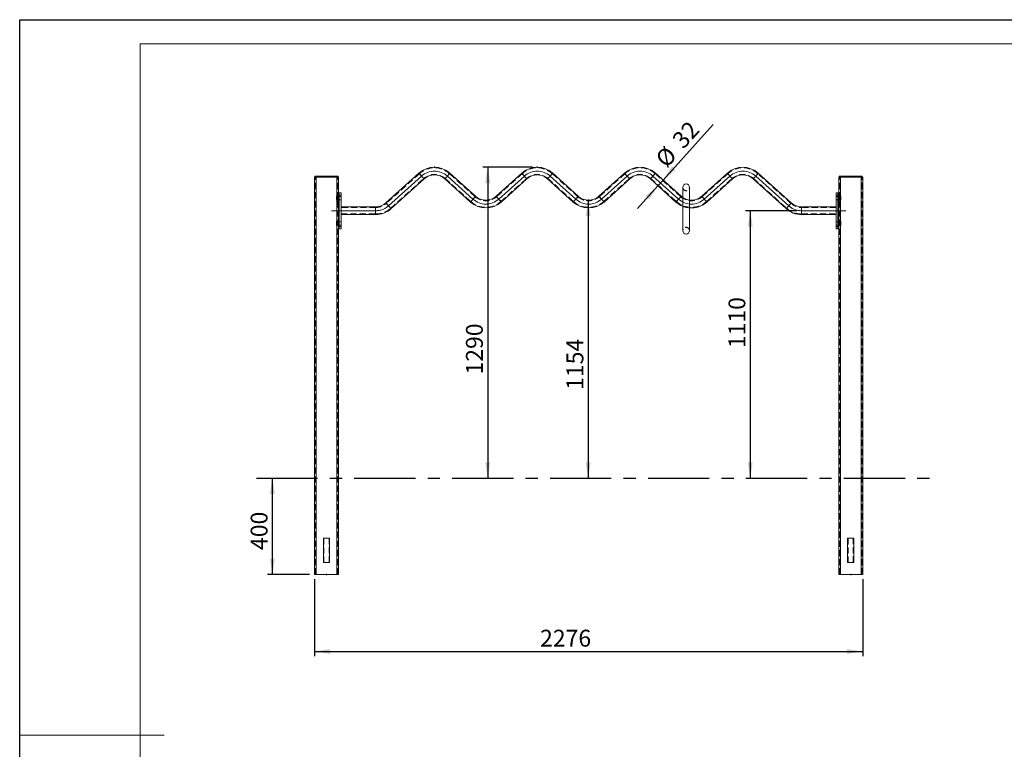
# Model space of a CAD drawing. Units: millimetres. Extents: x 0 to 420, y 0 to 297.
# Drawn here: x 0 to 204, y 146 to 297 of the extents above; entities that cross this region are included whole.
import ezdxf

# ---------------------------------------------------------------- set-up
doc = ezdxf.new("R2010")
doc.units = ezdxf.units.MM
doc.header["$PDSIZE"] = -1
doc.linetypes.add('CENTERX2', pattern=[20.32, 12.7, -2.54, 2.54, -2.54])
doc.linetypes.add('HIDDEN', pattern=[1.905, 1.27, -0.635])
for name, color, linetype in [('EBLAYER1', 7, 'Continuous'), ('EBLAYER2', 1, 'Continuous'), ('FORMAT', 7, 'Continuous'), ('标注层', 7, 'Continuous')]:
    doc.layers.add(name, color=color, linetype=linetype)
doc.styles.add('SLDTEXTSTYLE0', font='TXT', dxfattribs={"width": 0.75})
doc.dimstyles.new('SLDDIMSTYLE0', dxfattribs={"dimtxt": 3.5, "dimasz": 3.302, "dimexe": 0, "dimexo": 0.0625, "dimgap": 0.875, "dimtad": 2, "dimdec": 3, "dimlfac": 20, "dimrnd": 1e-09, "dimzin": 12, "dimdsep": 46, "dimtxsty": 'SLDTEXTSTYLE0', "dimsah": 1, "dimcen": 0.09, "dimadec": 0, "dimazin": 3, "dimtfac": 1, "dimtdec": 3, "dimtofl": 0, "dimtmove": 0, "dimatfit": 3, "dimfxl": 0, "dimfrac": 2, "dimtolj": 1, "dimtzin": 12, "dimarcsym": 0})
doc.dimstyles.new('SLDDIMSTYLE2', dxfattribs={"dimtxt": 3.5, "dimasz": 3.302, "dimexe": 0, "dimexo": 0.0625, "dimgap": 0.875, "dimtad": 2, "dimdec": 0, "dimlfac": 20, "dimrnd": 1e-09, "dimzin": 12, "dimdsep": 46, "dimtxsty": 'SLDTEXTSTYLE0', "dimsah": 1, "dimcen": 0.09, "dimadec": 0, "dimazin": 3, "dimtfac": 1, "dimtdec": 0, "dimtofl": 0, "dimtmove": 0, "dimatfit": 3, "dimfxl": 0, "dimfrac": 2, "dimtolj": 1, "dimtzin": 12, "dimarcsym": 0})
doc.dimstyles.new('SLDDIMSTYLE3', dxfattribs={"dimtxt": 3.5, "dimasz": 3.302, "dimexe": 0, "dimexo": 0.0625, "dimgap": 0.875, "dimtad": 2, "dimdec": 3, "dimlfac": 20, "dimrnd": 1e-09, "dimzin": 12, "dimdsep": 46, "dimtxsty": 'SLDTEXTSTYLE0', "dimsah": 1, "dimcen": 0.09, "dimadec": 0, "dimazin": 3, "dimtfac": 1, "dimtdec": 3, "dimtmove": 0, "dimatfit": 0, "dimfxl": 0, "dimfrac": 2, "dimtolj": 1, "dimtzin": 12, "dimarcsym": 0})

# ---------------------------------------------------------------- blocks, each defined once
blk = doc.blocks.new('_D_3')
at = {"layer": '标注层'}
for p, q in [((52.45, 181.84), (52.45, 201.84)), ((60.18, 181.84), (51.45, 181.84))]:
    blk.add_line(p, q, dxfattribs=at)
for points in [[(52.45, 201.84), (51.94, 198.53), (52.96, 198.53)], [(52.45, 181.84), (52.96, 185.14), (51.94, 185.14)]]:
    blk.add_solid(points, dxfattribs=at)
at = {"layer": '标注层', "insert": (47.94, 186.91, 0.01), "char_height": 3.5, "attachment_point": 1, "rotation": 90, "style": 'SLDTEXTSTYLE0'}
blk.add_mtext('400', dxfattribs=at)
blk = doc.blocks.new('_D_4')
at = {"layer": '标注层'}
for p, q in [((117.08, 259.52), (116.99, 259.52)), ((117.99, 259.52), (117.99, 201.84))]:
    blk.add_line(p, q, dxfattribs=at)
for points in [[(117.99, 259.52), (117.48, 256.22), (118.5, 256.22)], [(117.99, 201.84), (118.5, 205.14), (117.48, 205.14)]]:
    blk.add_solid(points, dxfattribs=at)
at = {"layer": '标注层', "insert": (113.48, 220.15, 0.01), "char_height": 3.5, "attachment_point": 1, "rotation": 90, "style": 'SLDTEXTSTYLE0'}
blk.add_mtext('1154', dxfattribs=at)
blk = doc.blocks.new('_D_5')
at = {"layer": '标注层'}
for p, q in [((106.41, 266.36), (96.13, 266.36)), ((97.13, 266.36), (97.13, 201.84))]:
    blk.add_line(p, q, dxfattribs=at)
for points in [[(97.13, 266.36), (96.62, 263.06), (97.64, 263.06)], [(97.13, 201.84), (97.64, 205.14), (96.62, 205.14)]]:
    blk.add_solid(points, dxfattribs=at)
at = {"layer": '标注层', "insert": (92.62, 223.34, 0.01), "char_height": 3.5, "attachment_point": 1, "rotation": 90, "style": 'SLDTEXTSTYLE0'}
blk.add_mtext('1290', dxfattribs=at)
blk = doc.blocks.new('_D_6')
at = {"layer": '标注层'}
for p, q in [((161.28, 257.34), (150.62, 257.34)), ((151.62, 257.34), (151.62, 201.84))]:
    blk.add_line(p, q, dxfattribs=at)
for points in [[(151.62, 257.34), (151.11, 254.03), (152.12, 254.03)], [(151.62, 201.84), (152.12, 205.14), (151.11, 205.14)]]:
    blk.add_solid(points, dxfattribs=at)
at = {"layer": '标注层', "insert": (147.1, 228.81, 0.01), "char_height": 3.5, "attachment_point": 1, "rotation": 90, "style": 'SLDTEXTSTYLE0'}
blk.add_mtext('1110', dxfattribs=at)
blk = doc.blocks.new('_D_7')
at = {"layer": '标注层'}
for p, q in [((133.53, 263.71), (143.9, 275.23)), ((132.46, 262.52), (133.53, 263.71)), ((132.46, 262.52), (128.21, 257.8))]:
    blk.add_line(p, q, dxfattribs=at)
for points in [[(133.53, 263.71), (136.11, 265.82), (135.36, 266.5)], [(132.46, 262.52), (129.87, 260.41), (130.62, 259.73)]]:
    blk.add_solid(points, dxfattribs=at)
at = {"layer": '标注层', "char_height": 3.5, "attachment_point": 1, "rotation": 48, "style": 'SLDTEXTSTYLE0'}
for s, insert in [('32', (135.15, 272.33, 0.01)), ('%%c', (131.66, 268.37, 0.01))]:
    blk.add_mtext(s, dxfattribs=dict(at, insert=insert))
blk = doc.blocks.new('_D_8')
at = {"layer": '标注层'}
for p, q in [((61.18, 180.84), (61.18, 164.84)), ((174.98, 180.84), (174.98, 164.84)), ((61.18, 165.84), (174.98, 165.84))]:
    blk.add_line(p, q, dxfattribs=at)
for points in [[(61.18, 165.84), (64.48, 165.33), (64.48, 166.34)], [(174.98, 165.84), (171.67, 166.34), (171.67, 165.33)]]:
    blk.add_solid(points, dxfattribs=at)
at = {"layer": '标注层', "insert": (108, 170.35, 0), "char_height": 3.5, "attachment_point": 1, "style": 'SLDTEXTSTYLE0'}
blk.add_mtext('2276', dxfattribs=at)

msp = doc.modelspace()

# ---------------------------------------------------------------- linework, layer by layer
at = {"color": 7, "linetype": 'Continuous', "lineweight": 15}
for p, q in [((61.177148, 181.836298), (61.177148, 264.336298)), ((61.177148, 264.336298), (61.277147, 264.336298)), ((61.277147, 264.486298), (61.277147, 264.336298)), ((61.277147, 264.486298), (66.077144, 264.486298)), ((61.277147, 264.336298), (61.282195, 264.336298)), ((61.282195, 264.336298), (61.527146, 264.336298)), ((61.527146, 181.836298), (61.527146, 264.336298)), ((61.527146, 264.336298), (65.827145, 264.336298)), ((65.827145, 181.836298), (65.827145, 264.336298)), ((65.827145, 264.336298), (66.072096, 264.336298)), ((66.072096, 264.336298), (66.077144, 264.336298)), ((66.077144, 264.486298), (66.077144, 264.336298)), ((66.077144, 264.336298), (66.177143, 264.336298)), ((66.177143, 181.836298), (66.177143, 264.336298)), ((82.86501, 265.125049), (76.016067, 258.958234)), ((77.086677, 257.769203), (83.935617, 263.936018)), ((88.218053, 263.936018), (93.53154, 259.151734)), ((94.602148, 260.340765), (89.288662, 265.125049)), ((104.19807, 265.125049), (98.884584, 260.340765)), ((99.955194, 259.151734), (105.26868, 263.936018)), ((109.551115, 263.936018), (114.8646, 259.151734)), ((115.935209, 260.340765), (110.621724, 265.125049)), ((125.531131, 265.125049), (120.217645, 260.340765)), ((121.288254, 259.151734), (126.60174, 263.936018)), ((130.884175, 263.936018), (136.197661, 259.151734)), ((137.268271, 260.340765), (131.954785, 265.125049)), ((146.864192, 265.125049), (141.550706, 260.340765)), ((142.621315, 259.151734), (147.934802, 263.936018)), ((152.217238, 263.936018), (159.066178, 257.769203)), ((160.136788, 258.958234), (153.287844, 265.125049)), ((169.975711, 181.836298), (169.975711, 264.336298)), ((169.975711, 264.336298), (170.07571, 264.336298)), ((170.07571, 264.486298), (170.07571, 264.336298)), ((170.07571, 264.486298), (174.875708, 264.486298)), ((170.07571, 264.336298), (170.080759, 264.336298)), ((170.080759, 264.336298), (170.32571, 264.336298)), ((170.32571, 181.836298), (170.32571, 264.336298)), ((170.32571, 264.336298), (174.625708, 264.336298)), ((174.625708, 181.836298), (174.625708, 264.336298)), ((174.625708, 264.336298), (174.870659, 264.336298)), ((174.870659, 264.336298), (174.875708, 264.336298)), ((174.875708, 264.486298), (174.875708, 264.336298)), ((174.875708, 264.336298), (174.975707, 264.336298)), ((174.975707, 181.836298), (174.975707, 264.336298)), ((137.60628, 262.198999), (137.60628, 253.198999)), ((139.006279, 253.198999), (139.006279, 262.198999)), ((66.177143, 260.411298), (66.276129, 260.411298)), ((66.177143, 259.961298), (66.276129, 259.961298)), ((66.327144, 260.392548), (66.31632, 260.411298)), ((66.31632, 259.511298), (66.327144, 259.530048)), ((66.327144, 261.086298), (66.727145, 261.086298)), ((66.327144, 260.586298), (66.327144, 261.086298)), ((66.727145, 260.586298), (66.327144, 260.586298)), ((66.327144, 260.586298), (66.327144, 254.086298)), ((66.727145, 261.086298), (66.727145, 260.586298)), ((66.727145, 260.586298), (66.727145, 254.086298)), ((169.42571, 261.086298), (169.82571, 261.086298)), ((169.42571, 260.586298), (169.42571, 261.086298)), ((169.82571, 260.586298), (169.42571, 260.586298)), ((169.42571, 254.086298), (169.42571, 260.586298)), ((169.82571, 261.086298), (169.82571, 260.586298)), ((169.82571, 254.086298), (169.82571, 260.586298)), ((169.836535, 260.411298), (169.82571, 260.392548)), ((169.82571, 259.530048), (169.836535, 259.511298)), ((169.975711, 260.411298), (169.876726, 260.411298)), ((169.975711, 259.961298), (169.876726, 259.961298)), ((66.177143, 259.511298), (66.276129, 259.511298)), ((73.874851, 258.136298), (66.727145, 258.136298)), ((169.42571, 258.136298), (162.278004, 258.136298)), ((169.975711, 259.511298), (169.876726, 259.511298)), ((66.727145, 256.536298), (73.874851, 256.536298)), ((162.278004, 256.536298), (169.42571, 256.536298)), ((66.177143, 255.161298), (66.276129, 255.161298)), ((66.177143, 254.711298), (66.276129, 254.711298)), ((66.177143, 254.261298), (66.276129, 254.261298)), ((66.327144, 255.142548), (66.31632, 255.161298)), ((66.31632, 254.261298), (66.327144, 254.280048)), ((66.327144, 254.086298), (66.727145, 254.086298)), ((66.327144, 253.586298), (66.327144, 254.086298)), ((66.727145, 253.586298), (66.327144, 253.586298)), ((66.727145, 254.086298), (66.727145, 253.586298)), ((169.42571, 254.086298), (169.82571, 254.086298)), ((169.42571, 253.586298), (169.42571, 254.086298)), ((169.82571, 253.586298), (169.42571, 253.586298)), ((169.836535, 255.161298), (169.82571, 255.142548)), ((169.82571, 254.280048), (169.836535, 254.261298)), ((169.82571, 254.086298), (169.82571, 253.586298)), ((169.975711, 255.161298), (169.876726, 255.161298)), ((169.975711, 254.711298), (169.876726, 254.711298)), ((169.975711, 254.261298), (169.876726, 254.261298)), ((63.027145, 189.336297), (63.027145, 184.336296)), ((63.027145, 189.336297), (64.327146, 189.336297)), ((64.327146, 184.336296), (64.327146, 189.336297)), ((171.825708, 189.336297), (171.825708, 184.336296)), ((171.825708, 189.336297), (173.12571, 189.336297)), ((173.12571, 184.336296), (173.12571, 189.336297)), ((63.027145, 184.336296), (64.327146, 184.336296)), ((171.825708, 184.336296), (173.12571, 184.336296)), ((61.177148, 181.836298), (61.527146, 181.836298)), ((61.527146, 181.836298), (65.827145, 181.836298)), ((65.827145, 181.836298), (66.177143, 181.836298)), ((169.975711, 181.836298), (170.32571, 181.836298)), ((170.32571, 181.836298), (174.625708, 181.836298)), ((174.625708, 181.836298), (174.975707, 181.836298))]:
    msp.add_line(p, q, dxfattribs=at)
at = {"color": 7, "linetype": 'HIDDEN', "lineweight": 0}
for p, q in [((61.327143, 181.836298), (61.327143, 264.336298)), ((61.527146, 181.836298), (61.527146, 264.336298)), ((65.827145, 181.836298), (65.827145, 264.336298)), ((66.027148, 181.836298), (66.027148, 264.336298)), ((82.94865, 265.032156), (76.09971, 258.865341)), ((77.003036, 257.862096), (83.851977, 264.028911)), ((88.301696, 264.028911), (93.61518, 259.244627)), ((94.518508, 260.247872), (89.205022, 265.032156)), ((104.281712, 265.032156), (98.968226, 260.247872)), ((99.871552, 259.244627), (105.185038, 264.028911)), ((109.634756, 264.028911), (114.948242, 259.244627)), ((115.851568, 260.247872), (110.538083, 265.032156)), ((125.614772, 265.032156), (120.301287, 260.247872)), ((121.204613, 259.244627), (126.518098, 264.028911)), ((130.967817, 264.028911), (136.281303, 259.244627)), ((137.184629, 260.247872), (131.871143, 265.032156)), ((146.947832, 265.032156), (141.634347, 260.247872)), ((142.537674, 259.244627), (147.851159, 264.028911)), ((152.300878, 264.028911), (159.149818, 257.862096)), ((160.053144, 258.865341), (153.204204, 265.032156)), ((170.125707, 181.836298), (170.125707, 264.336298)), ((170.32571, 181.836298), (170.32571, 264.336298)), ((174.625708, 181.836298), (174.625708, 264.336298)), ((174.825712, 181.836298), (174.825712, 264.336298)), ((65.727969, 260.411298), (65.717144, 260.392548)), ((65.717144, 259.961298), (65.717144, 260.392548)), ((66.327144, 260.213948), (65.717144, 260.213948)), ((65.717144, 259.530048), (65.717144, 259.961298)), ((65.717144, 259.708648), (66.327144, 259.708648)), ((65.717144, 259.530048), (65.727969, 259.511298)), ((65.768166, 260.411298), (66.177143, 260.411298)), ((65.768166, 259.961298), (66.177143, 259.961298)), ((66.177143, 260.486298), (66.027148, 260.486298)), ((66.327144, 260.586298), (66.727145, 260.586298)), ((66.727145, 260.311298), (66.327144, 260.311298)), ((66.327144, 259.611298), (66.727145, 259.611298)), ((169.42571, 260.586298), (169.82571, 260.586298)), ((169.82571, 260.311298), (169.42571, 260.311298)), ((169.42571, 259.611298), (169.82571, 259.611298)), ((170.43571, 260.213948), (169.82571, 260.213948)), ((169.82571, 259.708648), (170.43571, 259.708648)), ((170.125707, 260.486298), (169.975711, 260.486298)), ((170.384689, 260.411298), (169.975711, 260.411298)), ((170.384689, 259.961298), (169.975711, 259.961298)), ((170.43571, 260.392548), (170.424886, 260.411298)), ((170.424886, 259.511298), (170.43571, 259.530048)), ((170.43571, 260.392548), (170.43571, 259.530048)), ((65.768166, 259.511298), (66.177143, 259.511298)), ((66.027148, 259.436298), (66.177143, 259.436298)), ((73.874851, 258.011298), (66.727145, 258.011298)), ((73.874851, 258.011298), (73.874851, 256.661298)), ((169.42571, 258.011298), (162.278004, 258.011298)), ((162.278004, 258.011298), (162.278004, 256.661298)), ((170.384689, 259.511298), (169.975711, 259.511298)), ((169.975711, 259.436298), (170.125707, 259.436298)), ((66.727145, 256.661298), (73.874851, 256.661298)), ((162.278004, 256.661298), (169.42571, 256.661298)), ((65.727969, 255.161298), (65.717144, 255.142548)), ((65.717144, 254.711298), (65.717144, 255.142548)), ((66.327144, 254.963948), (65.717144, 254.963948)), ((65.717144, 254.280048), (65.717144, 254.711298)), ((65.717144, 254.458648), (66.327144, 254.458648)), ((65.717144, 254.280048), (65.727969, 254.261298)), ((65.768166, 255.161298), (66.177143, 255.161298)), ((65.768166, 254.711298), (66.177143, 254.711298)), ((65.768166, 254.261298), (66.177143, 254.261298)), ((66.177143, 255.236298), (66.027148, 255.236298)), ((66.027148, 254.186298), (66.177143, 254.186298)), ((66.727145, 255.061298), (66.327144, 255.061298)), ((66.327144, 254.361298), (66.727145, 254.361298)), ((66.727145, 254.086298), (66.327144, 254.086298)), ((169.82571, 255.061298), (169.42571, 255.061298)), ((169.42571, 254.361298), (169.82571, 254.361298)), ((169.82571, 254.086298), (169.42571, 254.086298)), ((170.43571, 254.963948), (169.82571, 254.963948)), ((169.82571, 254.458648), (170.43571, 254.458648)), ((170.125707, 255.236298), (169.975711, 255.236298)), ((170.384689, 255.161298), (169.975711, 255.161298)), ((170.384689, 254.711298), (169.975711, 254.711298)), ((170.384689, 254.261298), (169.975711, 254.261298)), ((169.975711, 254.186298), (170.125707, 254.186298)), ((170.43571, 255.142548), (170.424886, 255.161298)), ((170.424886, 254.261298), (170.43571, 254.280048)), ((170.43571, 255.142548), (170.43571, 254.280048)), ((63.152148, 189.336297), (63.152148, 184.336296)), ((64.202143, 184.336296), (64.202143, 189.336297)), ((171.950711, 189.336297), (171.950711, 184.336296)), ((173.000707, 184.336296), (173.000707, 189.336297))]:
    msp.add_line(p, q, dxfattribs=at)
at = {"color": 8, "linetype": 'Continuous', "lineweight": 15}
for p, q in [((73.874851, 256.536298), (73.874851, 258.136298)), ((162.278004, 256.536298), (162.278004, 258.136298))]:
    msp.add_line(p, q, dxfattribs=at)
at = {"color": 8, "linetype": 'Continuous', "lineweight": 15, "flags": 128}
for points in [[(83.935617, 263.936018), (83.929639, 263.942657), (83.911838, 263.96243), (83.882608, 263.994893), (83.842604, 264.039321), (83.792721, 264.094722), (83.73407, 264.159858), (83.667965, 264.233276), (83.595882, 264.313332), (83.51943, 264.398241), (83.440317, 264.486105), (83.36031, 264.574961), (83.281197, 264.662825), (83.204745, 264.747734), (83.132662, 264.827791), (83.066557, 264.901207), (83.007906, 264.966344), (82.958023, 265.021745), (82.918023, 265.066174), (82.888792, 265.098637), (82.870989, 265.118409), (82.86501, 265.125049)], [(88.218053, 263.936018), (88.224034, 263.942657), (88.241835, 263.96243), (88.271065, 263.994893), (88.311069, 264.039321), (88.360952, 264.094722), (88.419603, 264.159858), (88.485707, 264.233276), (88.55779, 264.313332), (88.634242, 264.398241), (88.713355, 264.486105), (88.793363, 264.574961), (88.872476, 264.662825), (88.948928, 264.747734), (89.021011, 264.827791), (89.087115, 264.901207), (89.145763, 264.966344), (89.195649, 265.021745), (89.23565, 265.066174), (89.26488, 265.098637), (89.282684, 265.118409), (89.288662, 265.125049)], [(105.26868, 263.936018), (105.2627, 263.942657), (105.244897, 263.96243), (105.215667, 263.994893), (105.175664, 264.039321), (105.12578, 264.094722), (105.067131, 264.159858), (105.001026, 264.233276), (104.928944, 264.313332), (104.852492, 264.398241), (104.773378, 264.486105), (104.693371, 264.574961), (104.614258, 264.662825), (104.537806, 264.747734), (104.465722, 264.827791), (104.399617, 264.901207), (104.340969, 264.966344), (104.291086, 265.021745), (104.251082, 265.066174), (104.221852, 265.098637), (104.204048, 265.118409), (104.19807, 265.125049)], [(109.551115, 263.936018), (109.557094, 263.942657), (109.574897, 263.96243), (109.604127, 263.994893), (109.64413, 264.039321), (109.694014, 264.094722), (109.752663, 264.159858), (109.818767, 264.233276), (109.890851, 264.313332), (109.967303, 264.398241), (110.046416, 264.486105), (110.126422, 264.574961), (110.205536, 264.662825), (110.281988, 264.747734), (110.354072, 264.827791), (110.420176, 264.901207), (110.478825, 264.966344), (110.528709, 265.021745), (110.568712, 265.066174), (110.597942, 265.098637), (110.615745, 265.118409), (110.621724, 265.125049)], [(126.60174, 263.936018), (126.595761, 263.942657), (126.577958, 263.96243), (126.548728, 263.994893), (126.508725, 264.039321), (126.458841, 264.094722), (126.400192, 264.159858), (126.334088, 264.233276), (126.262004, 264.313332), (126.185552, 264.398241), (126.106439, 264.486105), (126.026432, 264.574961), (125.947319, 264.662825), (125.870866, 264.747734), (125.798783, 264.827791), (125.732678, 264.901207), (125.674029, 264.966344), (125.624146, 265.021745), (125.584143, 265.066174), (125.554913, 265.098637), (125.537109, 265.118409), (125.531131, 265.125049)], [(130.884175, 263.936018), (130.890155, 263.942657), (130.907957, 263.96243), (130.937187, 263.994893), (130.977191, 264.039321), (131.027074, 264.094722), (131.085724, 264.159858), (131.151828, 264.233276), (131.223911, 264.313332), (131.300363, 264.398241), (131.379476, 264.486105), (131.459484, 264.574961), (131.538597, 264.662825), (131.615049, 264.747734), (131.687133, 264.827791), (131.753238, 264.901207), (131.811886, 264.966344), (131.861769, 265.021745), (131.901772, 265.066174), (131.931002, 265.098637), (131.948806, 265.118409), (131.954785, 265.125049)], [(147.934802, 263.936018), (147.928821, 263.942657), (147.91102, 263.96243), (147.88179, 263.994893), (147.841786, 264.039321), (147.791903, 264.094722), (147.733252, 264.159858), (147.667147, 264.233276), (147.595064, 264.313332), (147.518612, 264.398241), (147.439499, 264.486105), (147.359492, 264.574961), (147.280379, 264.662825), (147.203927, 264.747734), (147.131844, 264.827791), (147.065739, 264.901207), (147.007091, 264.966344), (146.957205, 265.021745), (146.917205, 265.066174), (146.887974, 265.098637), (146.870171, 265.118409), (146.864192, 265.125049)], [(152.217238, 263.936018), (152.223216, 263.942657), (152.241017, 263.96243), (152.270247, 263.994893), (152.310251, 264.039321), (152.360134, 264.094722), (152.418785, 264.159858), (152.484889, 264.233276), (152.556972, 264.313332), (152.633424, 264.398241), (152.712537, 264.486105), (152.792545, 264.574961), (152.871658, 264.662825), (152.94811, 264.747734), (153.020193, 264.827791), (153.086297, 264.901207), (153.144948, 264.966344), (153.194831, 265.021745), (153.234832, 265.066174), (153.264062, 265.098637), (153.281866, 265.118409), (153.287844, 265.125049)], [(93.53154, 259.151734), (93.537518, 259.158374), (93.555322, 259.178146), (93.584551, 259.210609), (93.624555, 259.255037), (93.674438, 259.310438), (93.733087, 259.375575), (93.799192, 259.448991), (93.871276, 259.529048), (93.947728, 259.613957), (94.026841, 259.701821), (94.106847, 259.790677), (94.18596, 259.878542), (94.262412, 259.96345), (94.334497, 260.043507), (94.400601, 260.116924), (94.459251, 260.18206), (94.509134, 260.237461), (94.549137, 260.28189), (94.578366, 260.314353), (94.59617, 260.334125), (94.602148, 260.340765)], [(99.955194, 259.151734), (99.949214, 259.158374), (99.931411, 259.178146), (99.902181, 259.210609), (99.862178, 259.255037), (99.812295, 259.310438), (99.753647, 259.375575), (99.687541, 259.448991), (99.615458, 259.529048), (99.539006, 259.613957), (99.459893, 259.701821), (99.379885, 259.790677), (99.300772, 259.878542), (99.22432, 259.96345), (99.152237, 260.043507), (99.086133, 260.116924), (99.027483, 260.18206), (98.9776, 260.237461), (98.937596, 260.28189), (98.908366, 260.314353), (98.890564, 260.334125), (98.884584, 260.340765)], [(114.8646, 259.151734), (114.870579, 259.158374), (114.888382, 259.178146), (114.917612, 259.210609), (114.957616, 259.255037), (115.007499, 259.310438), (115.066148, 259.375575), (115.132253, 259.448991), (115.204336, 259.529048), (115.280788, 259.613957), (115.359901, 259.701821), (115.439908, 259.790677), (115.519021, 259.878542), (115.595474, 259.96345), (115.667557, 260.043507), (115.733662, 260.116924), (115.792311, 260.18206), (115.842194, 260.237461), (115.882198, 260.28189), (115.911427, 260.314353), (115.929231, 260.334125), (115.935209, 260.340765), (115.935209, 260.340765)], [(121.288254, 259.151734), (121.282275, 259.158374), (121.264472, 259.178146), (121.235243, 259.210609), (121.195239, 259.255037), (121.145356, 259.310438), (121.086707, 259.375575), (121.020602, 259.448991), (120.948518, 259.529048), (120.872066, 259.613957), (120.792953, 259.701821), (120.712946, 259.790677), (120.633833, 259.878542), (120.557381, 259.96345), (120.485297, 260.043507), (120.419193, 260.116924), (120.360544, 260.18206), (120.31066, 260.237461), (120.270657, 260.28189), (120.241427, 260.314353), (120.223624, 260.334125), (120.217645, 260.340765)], [(136.197661, 259.151734), (136.203641, 259.158374), (136.221443, 259.178146), (136.250673, 259.210609), (136.290677, 259.255037), (136.34056, 259.310438), (136.399208, 259.375575), (136.465314, 259.448991), (136.537397, 259.529048), (136.613849, 259.613957), (136.692962, 259.701821), (136.772969, 259.790677), (136.852083, 259.878542), (136.928535, 259.96345), (137.000617, 260.043507), (137.066722, 260.116924), (137.125371, 260.18206), (137.175255, 260.237461), (137.215258, 260.28189), (137.244488, 260.314353), (137.262291, 260.334125), (137.268271, 260.340765)], [(142.621315, 259.151734), (142.615336, 259.158374), (142.597532, 259.178146), (142.568304, 259.210609), (142.5283, 259.255037), (142.478417, 259.310438), (142.419767, 259.375575), (142.353663, 259.448991), (142.281579, 259.529048), (142.205127, 259.613957), (142.126013, 259.701821), (142.046008, 259.790677), (141.966894, 259.878542), (141.890442, 259.96345), (141.818358, 260.043507), (141.752253, 260.116924), (141.693604, 260.18206), (141.643721, 260.237461), (141.603717, 260.28189), (141.574489, 260.314353), (141.556685, 260.334125), (141.550706, 260.340765)], [(77.086677, 257.769203), (77.080698, 257.775843), (77.062894, 257.795615), (77.033664, 257.828078), (76.993661, 257.872506), (76.943778, 257.927907), (76.88513, 257.993044), (76.819025, 258.06646), (76.746942, 258.146517), (76.670487, 258.231426), (76.591377, 258.31929), (76.51137, 258.408147), (76.432256, 258.496011), (76.355805, 258.580919), (76.283719, 258.660976), (76.217614, 258.734393), (76.158966, 258.799529), (76.109083, 258.85493), (76.069079, 258.899359), (76.039849, 258.931822), (76.022045, 258.951594), (76.016067, 258.958234)], [(159.066178, 257.769203), (159.072156, 257.775843), (159.08996, 257.795615), (159.11919, 257.828078), (159.159194, 257.872506), (159.209077, 257.927907), (159.267725, 257.993044), (159.33383, 258.06646), (159.405912, 258.146517), (159.482367, 258.231426), (159.561478, 258.31929), (159.641485, 258.408147), (159.720598, 258.496011), (159.79705, 258.580919), (159.869136, 258.660976), (159.93524, 258.734393), (159.993888, 258.799529), (160.043772, 258.85493), (160.083775, 258.899359), (160.113005, 258.931822), (160.130809, 258.951594), (160.136788, 258.958234)]]:
    msp.add_lwpolyline(points, dxfattribs=at)
at = {"color": 7, "linetype": 'HIDDEN', "lineweight": 0, "flags": 128}
for points in [[(82.94865, 265.032156), (82.954811, 265.025315), (82.973124, 265.004977), (83.003087, 264.971697), (83.043887, 264.926384), (83.094411, 264.870273), (83.153276, 264.804895), (83.218883, 264.732033), (83.289437, 264.653675), (83.363016, 264.571957), (83.437611, 264.489109), (83.51119, 264.407392), (83.581744, 264.329033), (83.647351, 264.256171), (83.706217, 264.190793), (83.75674, 264.134682), (83.79754, 264.089369), (83.827506, 264.05609), (83.845817, 264.035752), (83.851977, 264.028911)], [(89.205022, 265.032156), (89.198862, 265.025315), (89.180549, 265.004977), (89.150585, 264.971697), (89.109783, 264.926384), (89.059262, 264.870273), (89.000396, 264.804895), (88.93479, 264.732033), (88.864236, 264.653675), (88.790657, 264.571957), (88.716061, 264.489109), (88.642482, 264.407392), (88.571928, 264.329033), (88.506322, 264.256171), (88.447456, 264.190793), (88.396932, 264.134682), (88.356133, 264.089369), (88.326167, 264.05609), (88.307856, 264.035752), (88.301696, 264.028911)], [(104.281712, 265.032156), (104.287872, 265.025315), (104.306184, 265.004977), (104.336149, 264.971697), (104.376949, 264.926384), (104.427472, 264.870273), (104.486339, 264.804895), (104.551944, 264.732033), (104.622498, 264.653675), (104.696077, 264.571957), (104.770672, 264.489109), (104.844251, 264.407392), (104.914805, 264.329033), (104.980411, 264.256171), (105.039278, 264.190793), (105.0898, 264.134682), (105.130601, 264.089369), (105.160566, 264.05609), (105.178878, 264.035752), (105.185038, 264.028911)], [(110.538083, 265.032156), (110.531922, 265.025315), (110.51361, 265.004977), (110.483645, 264.971697), (110.442845, 264.926384), (110.392322, 264.870273), (110.333455, 264.804895), (110.26785, 264.732033), (110.197296, 264.653675), (110.123717, 264.571957), (110.049121, 264.489109), (109.975543, 264.407392), (109.904988, 264.329033), (109.839383, 264.256171), (109.780516, 264.190793), (109.729993, 264.134682), (109.689193, 264.089369), (109.659228, 264.05609), (109.640916, 264.035752), (109.634756, 264.028911), (109.634756, 264.028911)], [(125.614772, 265.032156), (125.620932, 265.025315), (125.639244, 265.004977), (125.66921, 264.971697), (125.71001, 264.926384), (125.760532, 264.870273), (125.819399, 264.804895), (125.885005, 264.732033), (125.955559, 264.653675), (126.029138, 264.571957), (126.103734, 264.489109), (126.177312, 264.407392), (126.247866, 264.329033), (126.313472, 264.256171), (126.372338, 264.190793), (126.422861, 264.134682), (126.463661, 264.089369), (126.493626, 264.05609), (126.511938, 264.035752), (126.518098, 264.028911), (126.518098, 264.028911)], [(131.871143, 265.032156), (131.864983, 265.025315), (131.846671, 265.004977), (131.816706, 264.971697), (131.775905, 264.926384), (131.725383, 264.870273), (131.666516, 264.804895), (131.60091, 264.732033), (131.530356, 264.653675), (131.456777, 264.571957), (131.382182, 264.489109), (131.308603, 264.407392), (131.238049, 264.329033), (131.172444, 264.256171), (131.113577, 264.190793), (131.063055, 264.134682), (131.022254, 264.089369), (130.992289, 264.05609), (130.973977, 264.035752), (130.967817, 264.028911)], [(146.947832, 265.032156), (146.953993, 265.025315), (146.972306, 265.004977), (147.002269, 264.971697), (147.043072, 264.926384), (147.093593, 264.870273), (147.152458, 264.804895), (147.218065, 264.732033), (147.288619, 264.653675), (147.362198, 264.571957), (147.436793, 264.489109), (147.510372, 264.407392), (147.580926, 264.329033), (147.646533, 264.256171), (147.705399, 264.190793), (147.755922, 264.134682), (147.796722, 264.089369), (147.826688, 264.05609), (147.844999, 264.035752), (147.851159, 264.028911)], [(153.204204, 265.032156), (153.198044, 265.025315), (153.17973, 265.004977), (153.149767, 264.971697), (153.108968, 264.926384), (153.058444, 264.870273), (152.999578, 264.804895), (152.933972, 264.732033), (152.863418, 264.653675), (152.789839, 264.571957), (152.715243, 264.489109), (152.641664, 264.407392), (152.57111, 264.329033), (152.505504, 264.256171), (152.446638, 264.190793), (152.396114, 264.134682), (152.355315, 264.089369), (152.325349, 264.05609), (152.307038, 264.035752), (152.300878, 264.028911)], [(94.518508, 260.247872), (94.512348, 260.241031), (94.494034, 260.220693), (94.46407, 260.187413), (94.42327, 260.1421), (94.372748, 260.085989), (94.313881, 260.020611), (94.248275, 259.947749), (94.177721, 259.86939), (94.104143, 259.787673), (94.029546, 259.704826), (93.955967, 259.623108), (93.885413, 259.54475), (93.819807, 259.471888), (93.76094, 259.40651), (93.710418, 259.350398), (93.669619, 259.305085), (93.639654, 259.271806), (93.62134, 259.251468), (93.61518, 259.244627)], [(98.968226, 260.247872), (98.974386, 260.241031), (98.992698, 260.220693), (99.022663, 260.187413), (99.063464, 260.1421), (99.113986, 260.085989), (99.172853, 260.020611), (99.238458, 259.947749), (99.309012, 259.86939), (99.382591, 259.787673), (99.457186, 259.704826), (99.530765, 259.623108), (99.601319, 259.54475), (99.666925, 259.471888), (99.725792, 259.40651), (99.776314, 259.350398), (99.817115, 259.305085), (99.84708, 259.271806), (99.865392, 259.251468), (99.871552, 259.244627)], [(115.851568, 260.247872), (115.845408, 260.241031), (115.827096, 260.220693), (115.797131, 260.187413), (115.756331, 260.1421), (115.705808, 260.085989), (115.646941, 260.020611), (115.581336, 259.947749), (115.510782, 259.86939), (115.437203, 259.787673), (115.362607, 259.704826), (115.289028, 259.623108), (115.218474, 259.54475), (115.152868, 259.471888), (115.094002, 259.40651), (115.043479, 259.350398), (115.002679, 259.305085), (114.972714, 259.271806), (114.954402, 259.251468), (114.948242, 259.244627)], [(120.301287, 260.247872), (120.307447, 260.241031), (120.325759, 260.220693), (120.355724, 260.187413), (120.396524, 260.1421), (120.447047, 260.085989), (120.505913, 260.020611), (120.571519, 259.947749), (120.642073, 259.86939), (120.715652, 259.787673), (120.790248, 259.704826), (120.863826, 259.623108), (120.934381, 259.54475), (120.999986, 259.471888), (121.058853, 259.40651), (121.109375, 259.350398), (121.150176, 259.305085), (121.180141, 259.271806), (121.198453, 259.251468), (121.204613, 259.244627)], [(137.184629, 260.247872), (137.178469, 260.241031), (137.160157, 260.220693), (137.130192, 260.187413), (137.089391, 260.1421), (137.038869, 260.085989), (136.980002, 260.020611), (136.914396, 259.947749), (136.843842, 259.86939), (136.770263, 259.787673), (136.695668, 259.704826), (136.622089, 259.623108), (136.551535, 259.54475), (136.48593, 259.471888), (136.427063, 259.40651), (136.37654, 259.350398), (136.33574, 259.305085), (136.305775, 259.271806), (136.287463, 259.251468), (136.281303, 259.244627)], [(141.634347, 260.247872), (141.640507, 260.241031), (141.65882, 260.220693), (141.688785, 260.187413), (141.729584, 260.1421), (141.780107, 260.085989), (141.838974, 260.020611), (141.904579, 259.947749), (141.975133, 259.86939), (142.048712, 259.787673), (142.123309, 259.704826), (142.196888, 259.623108), (142.267442, 259.54475), (142.333047, 259.471888), (142.391914, 259.40651), (142.442437, 259.350398), (142.483236, 259.305085), (142.513201, 259.271806), (142.531514, 259.251468), (142.537674, 259.244627)], [(76.09971, 258.865341), (76.10587, 258.8585), (76.124181, 258.838162), (76.154147, 258.804882), (76.194946, 258.759569), (76.24547, 258.703458), (76.304336, 258.63808), (76.36994, 258.565218), (76.440497, 258.486859), (76.514073, 258.405142), (76.588671, 258.322295), (76.66225, 258.240577), (76.732804, 258.162219), (76.798408, 258.089357), (76.857276, 258.023979), (76.907797, 257.967868), (76.9486, 257.922554), (76.978563, 257.889275), (76.996876, 257.868937), (77.003036, 257.862096)], [(160.053144, 258.865341), (160.046984, 258.8585), (160.028674, 258.838162), (159.998707, 258.804882), (159.957908, 258.759569), (159.907384, 258.703458), (159.848519, 258.63808), (159.782915, 258.565218), (159.712358, 258.486859), (159.638782, 258.405142), (159.564184, 258.322295), (159.490605, 258.240577), (159.420051, 258.162219), (159.354447, 258.089357), (159.295578, 258.023979), (159.245057, 257.967868), (159.204255, 257.922554), (159.174292, 257.889275), (159.155978, 257.868937), (159.149818, 257.862096)]]:
    msp.add_lwpolyline(points, dxfattribs=at)
at = {"color": 7, "linetype": 'Continuous', "lineweight": 15, "flags": 128}
msp.add_lwpolyline([(137.60628, 260.075263), (137.457955, 260.182785), (137.268271, 260.340765)], dxfattribs=at)
at = {"color": 7, "linetype": 'Continuous', "lineweight": 15}
for centre, radius, start, end in [((86.076836, 261.557954), 4.8, 48, 132), ((107.409897, 261.557954), 4.8, 48, 132), ((128.742958, 261.557954), 4.8, 48, 132), ((150.076018, 261.557954), 4.8, 48, 132), ((86.076836, 261.557954), 3.2, 48, 132), ((107.409897, 261.557954), 3.2, 48, 132), ((128.742958, 261.557954), 3.2, 48, 132), ((150.076018, 261.557954), 3.2, 48, 132), ((138.306279, 262.198999), 0.7, 0, 180), ((96.743367, 262.718829), 3.2, 228, 312), ((118.076427, 262.718829), 3.2, 228, 312), ((139.409488, 262.718829), 3.2, 262.76133122, 312), ((73.87485, 261.336298), 3.2, 270, 312), ((73.87485, 261.336298), 4.8, 270, 312), ((96.743367, 262.718829), 4.8, 228, 312), ((118.076427, 262.718829), 4.8, 228, 312), ((139.409488, 262.718829), 4.8, 228, 247.93436249), ((139.409488, 262.718829), 4.8, 265.18136997, 312), ((162.278005, 261.336298), 4.8, 228, 270), ((162.278005, 261.336298), 3.2, 228, 270), ((138.306279, 253.198999), 0.7, 180, 0)]:
    msp.add_arc(centre, radius, start, end, dxfattribs=at)
at = {"color": 7, "linetype": 'HIDDEN', "lineweight": 0}
for centre, radius, start, end in [((86.076836, 261.557954), 4.675, 48, 132), ((107.409897, 261.557954), 4.675, 48, 132), ((128.742958, 261.557954), 4.675, 48, 132), ((150.076018, 261.557954), 4.675, 48, 132), ((86.076836, 261.557954), 3.325, 48, 132), ((107.409897, 261.557954), 3.325, 48, 132), ((128.742958, 261.557954), 3.325, 48, 132), ((150.076018, 261.557954), 3.325, 48, 132), ((138.306279, 262.198999), 0.7, 180, 0), ((96.743367, 262.718829), 3.325, 228, 312), ((118.076427, 262.718829), 3.325, 228, 312), ((139.409488, 262.718829), 3.325, 228, 312), ((139.409488, 262.718829), 3.2, 235.7016138, 262.76133122), ((73.87485, 261.336298), 3.325, 270, 312), ((73.87485, 261.336298), 4.675, 270, 312), ((96.743367, 262.718829), 4.675, 228, 312), ((118.076427, 262.718829), 4.675, 228, 312), ((139.409488, 262.718829), 4.675, 228, 312), ((139.409488, 262.718829), 4.8, 247.93436249, 265.18136997), ((162.278005, 261.336298), 4.675, 228, 270), ((162.278005, 261.336298), 3.325, 228, 270), ((138.306279, 253.198999), 0.7, 0, 180)]:
    msp.add_arc(centre, radius, start, end, dxfattribs=at)
for points, knots in [([(65.768166, 259.961298), (65.756557, 260.000355), (65.733088, 260.079315), (65.724498, 260.196306), (65.737102, 260.308141), (65.757748, 260.376703), (65.768166, 260.411298)], [0, 0, 0, 0, 0.2646052025, 0.5349485227, 0.7653429383, 1, 1, 1, 1]), ([(65.768166, 259.511298), (65.756557, 259.550355), (65.733088, 259.629315), (65.724498, 259.746306), (65.737102, 259.858141), (65.757748, 259.926703), (65.768166, 259.961298)], [0, 0, 0, 0, 0.2646053248, 0.5349483985, 0.7653431876, 1, 1, 1, 1]), ([(65.768166, 260.411298), (65.762207, 260.411298), (65.744899, 260.411298), (65.72837, 260.411298), (65.730246, 260.411298), (65.730853, 260.411298)], [0, 0, 0, 0, 0.2619359714, 0.7608644634, 1, 1, 1, 1]), ([(170.384689, 260.411298), (170.396298, 260.372241), (170.419767, 260.29328), (170.428357, 260.176289), (170.415753, 260.064454), (170.395107, 259.995893), (170.384689, 259.961298)], [0, 0, 0, 0, 0.26460524575, 0.53494854397, 0.76534295969, 1, 1, 1, 1]), ([(170.422001, 260.411298), (170.422478, 260.411298), (170.424232, 260.411298), (170.401346, 260.411298), (170.384689, 260.411298)], [0, 0, 0, 0, 0.2721485594, 1, 1, 1, 1]), ([(170.384689, 259.961298), (170.396298, 259.922241), (170.419767, 259.84328), (170.428357, 259.726289), (170.415753, 259.614454), (170.395107, 259.545893), (170.384689, 259.511298)], [0, 0, 0, 0, 0.264604983, 0.5349483838, 0.7653428682, 1, 1, 1, 1]), ([(65.730698, 259.511298), (65.730107, 259.511298), (65.728178, 259.511298), (65.744608, 259.511298), (65.762207, 259.511298), (65.768166, 259.511298)], [0, 0, 0, 0, 0.2262906604, 0.7380560338, 1, 1, 1, 1]), ([(170.384689, 259.511298), (170.401296, 259.511298), (170.424113, 259.511298), (170.422575, 259.511298), (170.422156, 259.511298)], [0, 0, 0, 0, 0.7278238537, 1, 1, 1, 1]), ([(65.768166, 254.711298), (65.756557, 254.750355), (65.733088, 254.829315), (65.724498, 254.946306), (65.737102, 255.058141), (65.757748, 255.126703), (65.768166, 255.161298)], [0, 0, 0, 0, 0.264604983, 0.5349483838, 0.7653428682, 1, 1, 1, 1]), ([(65.768166, 254.261298), (65.756557, 254.300355), (65.733088, 254.379315), (65.724498, 254.496306), (65.737102, 254.608141), (65.757748, 254.676703), (65.768166, 254.711298)], [0, 0, 0, 0, 0.26460524575, 0.53494854397, 0.76534295969, 1, 1, 1, 1]), ([(65.730698, 254.261298), (65.730107, 254.261298), (65.728178, 254.261298), (65.744608, 254.261298), (65.762207, 254.261298), (65.768166, 254.261298)], [0, 0, 0, 0, 0.2262906604, 0.7380560338, 1, 1, 1, 1]), ([(65.768166, 255.161298), (65.762207, 255.161298), (65.744899, 255.161298), (65.72837, 255.161298), (65.730246, 255.161298), (65.730853, 255.161298)], [0, 0, 0, 0, 0.2619359714, 0.7608644634, 1, 1, 1, 1]), ([(170.384689, 255.161298), (170.396298, 255.122241), (170.419767, 255.04328), (170.428357, 254.92629), (170.415753, 254.814454), (170.395107, 254.745893), (170.384689, 254.711298)], [0, 0, 0, 0, 0.2646053248, 0.5349483985, 0.7653431876, 1, 1, 1, 1]), ([(170.422001, 255.161298), (170.422478, 255.161298), (170.424232, 255.161298), (170.401346, 255.161298), (170.384689, 255.161298)], [0, 0, 0, 0, 0.2721485594, 1, 1, 1, 1]), ([(170.384689, 254.711298), (170.396298, 254.672241), (170.419767, 254.59328), (170.428357, 254.476289), (170.415753, 254.364454), (170.395107, 254.295893), (170.384689, 254.261298)], [0, 0, 0, 0, 0.2646052025, 0.5349485227, 0.7653429383, 1, 1, 1, 1]), ([(170.384689, 254.261298), (170.401296, 254.261298), (170.424113, 254.261298), (170.422575, 254.261298), (170.422156, 254.261298)], [0, 0, 0, 0, 0.7278238537, 1, 1, 1, 1])]:
    msp.add_open_spline(points, degree=3, knots=knots, dxfattribs=at)
at = {"color": 7, "linetype": 'Continuous', "lineweight": 15}
for points, knots in [([(66.276129, 260.411298), (66.287738, 260.372241), (66.311209, 260.29328), (66.319787, 260.17629), (66.307195, 260.064454), (66.286547, 259.995893), (66.276129, 259.961298)], [0, 0, 0, 0, 0.2646057379, 0.5349487914, 0.7653425232, 1, 1, 1, 1]), ([(66.31359, 260.411298), (66.314184, 260.411298), (66.316122, 260.411298), (66.299676, 260.411298), (66.282084, 260.411298), (66.276129, 260.411298)], [0, 0, 0, 0, 0.2262912956, 0.7380611697, 1, 1, 1, 1]), ([(66.276129, 259.961298), (66.287738, 259.922241), (66.31121, 259.84328), (66.319787, 259.72629), (66.307195, 259.614454), (66.286547, 259.545893), (66.276129, 259.511298)], [0, 0, 0, 0, 0.2646054751, 0.5349486313, 0.7653424318, 1, 1, 1, 1]), ([(169.876726, 259.961298), (169.865116, 260.000355), (169.841645, 260.079315), (169.833068, 260.196306), (169.845659, 260.308142), (169.866307, 260.376703), (169.876726, 260.411298)], [0, 0, 0, 0, 0.2646056947, 0.5349487701, 0.7653425018, 1, 1, 1, 1]), ([(169.876726, 259.511298), (169.865116, 259.550355), (169.841645, 259.629315), (169.833068, 259.746306), (169.845659, 259.858142), (169.866307, 259.926703), (169.876726, 259.961298)], [0, 0, 0, 0, 0.26460581699, 0.53494864597, 0.76534275117, 1, 1, 1, 1]), ([(169.876726, 260.411298), (169.860117, 260.411298), (169.837297, 260.411298), (169.838844, 260.411298), (169.839264, 260.411298)], [0, 0, 0, 0, 0.727823979, 1, 1, 1, 1]), ([(66.276129, 259.511298), (66.282085, 259.511298), (66.299387, 259.511298), (66.315915, 259.511298), (66.314047, 259.511298), (66.313441, 259.511298)], [0, 0, 0, 0, 0.2619318182, 0.7608632009, 1, 1, 1, 1]), ([(169.839413, 259.511298), (169.838936, 259.511298), (169.837183, 259.511298), (169.860069, 259.511298), (169.876726, 259.511298)], [0, 0, 0, 0, 0.2721485594, 1, 1, 1, 1]), ([(66.276129, 255.161298), (66.287738, 255.122241), (66.311209, 255.04328), (66.319787, 254.92629), (66.307195, 254.814454), (66.286547, 254.745893), (66.276129, 254.711298)], [0, 0, 0, 0, 0.26460581699, 0.53494864597, 0.76534275117, 1, 1, 1, 1]), ([(66.31359, 255.161298), (66.314184, 255.161298), (66.316122, 255.161298), (66.299676, 255.161298), (66.282084, 255.161298), (66.276129, 255.161298)], [0, 0, 0, 0, 0.2262912956, 0.7380611697, 1, 1, 1, 1]), ([(66.276129, 254.711298), (66.287738, 254.672241), (66.311209, 254.59328), (66.319787, 254.47629), (66.307195, 254.364454), (66.286547, 254.295893), (66.276129, 254.261298)], [0, 0, 0, 0, 0.2646056947, 0.5349487701, 0.7653425018, 1, 1, 1, 1]), ([(66.276129, 254.261298), (66.282085, 254.261298), (66.299387, 254.261298), (66.315915, 254.261298), (66.314047, 254.261298), (66.313441, 254.261298)], [0, 0, 0, 0, 0.2619318182, 0.7608632009, 1, 1, 1, 1]), ([(169.876726, 254.711298), (169.865116, 254.750355), (169.841645, 254.829315), (169.833068, 254.946306), (169.845659, 255.058142), (169.866307, 255.126703), (169.876726, 255.161298)], [0, 0, 0, 0, 0.2646054751, 0.5349486313, 0.7653424318, 1, 1, 1, 1]), ([(169.876726, 254.261298), (169.865116, 254.300355), (169.841645, 254.379315), (169.833068, 254.496306), (169.845659, 254.608142), (169.866307, 254.676703), (169.876726, 254.711298)], [0, 0, 0, 0, 0.2646057379, 0.5349487914, 0.7653425232, 1, 1, 1, 1]), ([(169.876726, 255.161298), (169.860117, 255.161298), (169.837297, 255.161298), (169.838844, 255.161298), (169.839264, 255.161298)], [0, 0, 0, 0, 0.727823979, 1, 1, 1, 1]), ([(169.839413, 254.261298), (169.838936, 254.261298), (169.837183, 254.261298), (169.860069, 254.261298), (169.876726, 254.261298)], [0, 0, 0, 0, 0.2721485594, 1, 1, 1, 1])]:
    msp.add_open_spline(points, degree=3, knots=knots, dxfattribs=at)
at = {"layer": 'EBLAYER1', "linetype": 'Continuous'}
for p, q in [((0, 297), (420, 297)), ((0, 0), (0, 297))]:
    msp.add_line(p, q, dxfattribs=at)
at = {"layer": 'EBLAYER1', "linetype": 'Continuous', "lineweight": 15}
for p, q in [((415, 292), (25, 292)), ((25, 292), (25, 5))]:
    msp.add_line(p, q, dxfattribs=at)
at = {"layer": 'EBLAYER2', "linetype": 'CENTERX2'}
msp.add_line((49.126484, 201.836298), (190.37217, 201.836298), dxfattribs=at)
at = {"layer": 'FORMAT', "lineweight": 15}
msp.add_line((0, 148.5), (30, 148.5), dxfattribs=at)
at = {"layer": '标注层', "linetype": 'CENTERX2', "lineweight": 0}
for p, q in [((76.551372, 258.363718), (83.400314, 264.530533)), ((88.753359, 264.530533), (94.066844, 259.746249)), ((99.419889, 259.746249), (104.733375, 264.530533)), ((110.086419, 264.530533), (115.399905, 259.746249)), ((126.066435, 264.530533), (120.75295, 259.746249)), ((136.732966, 259.746249), (131.41948, 264.530533)), ((147.399496, 264.530533), (142.08601, 259.746249)), ((159.601482, 258.363718), (152.752541, 264.530533)), ((64.727146, 257.336298), (73.87485, 257.336298)), ((171.425709, 257.336298), (162.278005, 257.336298))]:
    msp.add_line(p, q, dxfattribs=at)
for centre, start, end in [((86.076836, 261.557954), 48, 132), ((107.409897, 261.557954), 48, 132), ((128.742958, 261.557954), 48, 132), ((150.076018, 261.557954), 48, 132), ((96.743367, 262.718829), 228, 312), ((118.076427, 262.718829), 228, 312), ((139.409488, 262.718829), 228, 312), ((73.87485, 261.336298), 270, 312), ((162.278005, 261.336298), 228, 270)]:
    msp.add_arc(centre, 4, start, end, dxfattribs=at)
at = {"layer": '标注层'}
for p in [(86.076836, 266.357954), (107.409897, 266.357954), (118.076427, 259.518829), (63.677146, 181.836298), (172.475709, 181.836298)]:
    msp.add_point(p, dxfattribs=at)

# ---------------------------------------------------------------- dimensions: what is measured, and where the dimension line sits
dim = msp.add_linear_dim(base=(133.527013, 263.709408), p1=(130.884176, 263.936017), p2=(131.954785, 265.125049), angle=48, text='%%c<>', dimstyle='SLDDIMSTYLE3', dxfattribs=at)
dim.commit()
dim.dimension.update_dxf_attribs({"geometry": '_D_7', "text_midpoint": (139.456241, 270.294483), "dimtype": 160})
for base, p1, p2, dimstyle, picture, middle in [((97.131993, 201.836298), (107.409897, 266.357954), (49.126484, 201.836298), 'SLDDIMSTYLE2', '_D_5', (97.131993, 229.93538)), ((117.990178, 201.836298), (118.076427, 259.518829), (49.126484, 201.836298), 'SLDDIMSTYLE2', '_D_4', (117.990178, 226.741242)), ((151.615174, 201.836298), (162.278005, 257.336298), (190.37217, 201.836298), 'SLDDIMSTYLE0', '_D_6', (151.615174, 235.407518)), ((52.451189, 201.836298), (61.177146, 181.836298), (49.126484, 201.836298), 'SLDDIMSTYLE0', '_D_3', (52.451189, 192.208778))]:
    dim = msp.add_linear_dim(base=base, p1=p1, p2=p2, angle=90, dimstyle=dimstyle, dxfattribs=at)
    dim.commit()
    dim.dimension.update_dxf_attribs({"geometry": picture, "text_midpoint": middle, "dimtype": 160})
dim = msp.add_linear_dim(base=(174.975709, 165.836298), p1=(61.177146, 181.836298), p2=(174.975709, 181.836298), dimstyle='SLDDIMSTYLE2', dxfattribs=at)
dim.commit()
dim.dimension.update_dxf_attribs({"geometry": '_D_8', "text_midpoint": (114.598379, 165.836298), "dimtype": 160})

doc.saveas('drawing.dxf')
